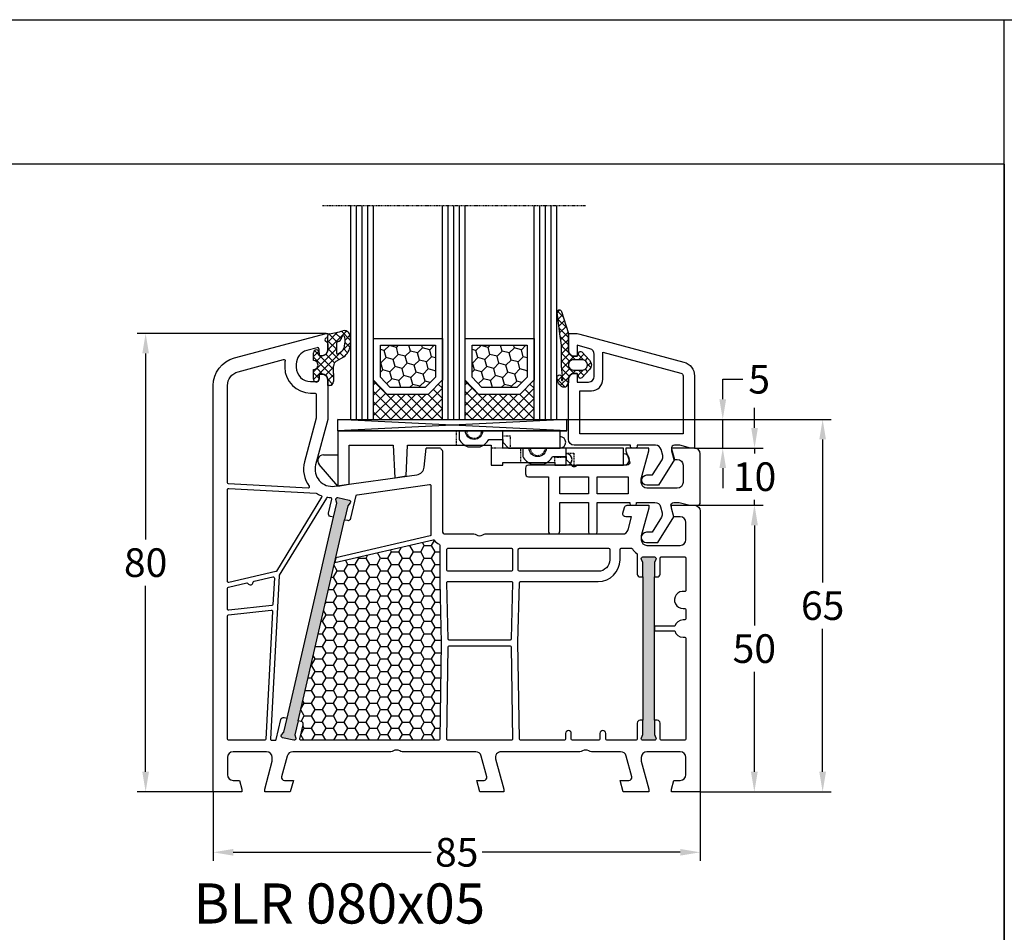
# Model space of a CAD drawing. Units: millimetres. Extents: x -5419 to -4057, y 8690 to 9205.
# Drawn here: x -5251 to -5079, y 9046 to 9205 of the extents above; entities that cross this region are included whole.
import ezdxf

# ---------------------------------------------------------------- set-up
doc = ezdxf.new("R2010")
doc.units = ezdxf.units.MM
for name, pattern in [('AUSGEZOGEN', [0]), ('GESTRICHELT2', [0.375, 0.25, -0.125]), ('VERDECKT2', [0.1875, 0.125, -0.0625])]:
    doc.linetypes.add(name, pattern=pattern)
for name, color, linetype in [('Bemaßung', 1, 'Continuous'), ('Dichtungen', 6, 'AUSGEZOGEN'), ('Dämmschaum', 2, 'Continuous'), ('Glas', 4, 'Continuous'), ('Klotzbrücken', 20, 'Continuous'), ('Text', 7, 'Continuous')]:
    doc.layers.add(name, color=color, linetype=linetype)
doc.styles.add('arialn', font='ARIALN.TTF')
doc.styles.get("Standard").update_dxf_attribs({"font": 'arial.ttf'})
doc.dimstyles.new('Bemaßung klein', dxfattribs={"dimtxt": 5, "dimasz": 3.5, "dimexe": 1.5, "dimexo": 0, "dimgap": 1.5, "dimtad": 0, "dimtih": 1, "dimtoh": 1, "dimdsep": 46, "dimtxsty": 'arialn', "dimcen": 0, "dimclrd": 256, "dimclre": 256, "dimclrt": 256, "dimadec": 0, "dimazin": 0, "dimtfac": 1, "dimtmove": 0, "dimatfit": 3, "dimfxl": 1, "dimtolj": 1, "dimarcsym": 0})

# ---------------------------------------------------------------- blocks, each defined once
blk = doc.blocks.new('A$C29E82539')
at = {"layer": 'Dichtungen'}
h = blk.add_hatch(dxfattribs=at)
h.set_pattern_fill('ANSI37', color=6, scale=0.3)
h.set_pattern_definition([(45, (3.25003196509806, 4.793427479231468), (-0.6735192090801864, 0.6735192090801865), []), (135, (3.25003196509806, 4.793427479231468), (-0.6735192090801865, -0.6735192090801864), [])])
h.paths.add_polyline_path([(3.983192661912174, 4.259890349147909), (5.293324651064495, 5.006608517811789, 0.2002866753109449), (6.456490148105191, 7.003253193192771, 0.0916304274949768), (6.364550912456487, 8.818146313656358, 0.4163906936815573), (5.15319838752611, 9.558009644160297, -0.05352693390641443), (2.75956342682256, 9.043105744564517, 0.3762911248472103), (2.499467540350452, 8.745105774810808), (2.499461648263953, 6.230360258975691, -0.4235539776054565), (1.499966734166264, 5.198581072501796), (0.9999908261725066, 5.198581072501838), (0.9999908261725068, 5.728634439661619, 1), (-9.173827493214048e-06, 5.728634439661619), (-9.173827493214048e-06, 4.378048037656468, -0.9995240896549589), (2.083513209072407e-05, 2.778048219225921), (-8.564856887716132e-06, 1.118459458233917, 1), (0.9999914349862031, 1.118441743008335), (1.000007025771993, 1.998520078032016), (1.499888374745807, 1.998550571739515, -0.4146677234951578), (2.499996665251195, 0.999991602478985), (2.499996665251271, 0.03687409296799382), (2.536879155739371, -8.39752101500224e-06), (2.799996665251457, -8.39752209458311e-06, 0.4142135623730945), (3.499996665251444, 0.699991602477894), (3.499996665251274, 2.104472519164119), (3.499996665252183, 3.403761297209584, -0.2627337764963503)])
h.paths.add_polyline_path([(4.000075215428296, 5.723753789845432), (4.000075215427418, 7.228173437759324, -0.3193238620671619), (4.335955865429385, 7.700470842958039, 0.01171885168069459), (4.511553892087571, 7.766140766223316, 0.213235096116336), (4.795320994761796, 8.059190052891768), (4.896128900282436, 8.44869361055519, -0.833468935781193), (5.484777038174423, 8.406181617519891, -0.07245030874902798), (5.42999561650648, 6.86727878357144, -0.2276371061485217), (4.712431295428365, 5.813586904530897), (4.307702173165226, 5.555182030739164, -0.5923219238389604)], flags=16)
for p, q in [((2.499461499334757, 6.166797202373345), (2.499467540350452, 8.745105774496551)), ((4.000075215428296, 7.228173437759324), (4.000075215428296, 5.723753789845432)), ((4.896128900280928, 8.448693610553164), (4.795320855428145, 8.059189514531681)), ((-9.173827493214048e-06, 4.37804803765539), (-9.173827493214048e-06, 5.728634439661619)), ((0.9999908261725068, 5.728634439661619), (0.9999908261725068, 5.198581072501838)), ((0.9999908261725068, 5.198581072501838), (1.499966734166264, 5.198581072501838)), ((4.307702173166035, 5.555182030739161), (4.71243129542836, 5.813586904530894)), ((3.983192661942667, 4.259890349165289), (5.293324651063813, 5.006608517811401)), ((-8.564857125747949e-06, 1.118459458233701), (2.083513209072407e-05, 2.778048219224729)), ((1.000007025771993, 1.998520078032016), (0.9999914349855317, 1.118441743008589)), ((1.499888375204137, 1.998550571739543), (1.000007025771993, 1.998520078032016)), ((3.499996665251274, 2.104472519164119), (3.499996665252183, 3.403811898520871)), ((3.499996665251274, 2.104472519164119), (3.499996665251274, 0.699991602477894)), ((2.499996665251274, -8.397521014558151e-06), (2.499996665251274, 0.9999916024789854)), ((2.499996665251274, 0.0368740929679916), (2.536879155739371, -8.397521014558151e-06)), ((2.799996665251456, -8.397521014558151e-06), (2.499996665251274, -8.397521014558151e-06))]:
    blk.add_line(p, q, dxfattribs=at)
for centre, radius, start, end in [((2.799466781912997, 8.745771403708204), 0.2999999799998848, 94.46398512974307, 180.1271259282208), ((1.5583889330901, 20.44810858523851), 11.46808222677948, 276.095392553442, 288.2679987816535), ((5.186559552681501, 8.373526888221022), 0.299999999999015, 6.248975352656892, 165.4895994913919), ((5.391680485672623, 8.586883731608395), 0.9999796243754708, 13.36960250208697, 103.7972565641805), ((1.500429304112004, 7.661963324149838), 4.999643799910944, 352.4325154102748, 13.37043822952689), ((4.500075215429206, 7.228173437759324), 0.5000000000017876, 109.1619065691712, 180), ((3.023001065437711, 11.47885008452795), 3.999999999993449, 289.1619065689893, 291.8475646998991), ((4.325484196848265, 8.230230907332952), 0.5000015905590802, 291.8476913935903, 339.9962532448727), ((3.482649195429076, 7.39856500453061), 3.000000239999453, 307.1251792900354, 352.4336242699956), ((0.1750587337428442, 7.824768983053218), 5.341455712063262, 349.6735489383389, 6.248975352973367), ((0.4999908261725068, 5.728634439661619), 0.5, 0, 180), ((1.499966734166264, 6.198581072501838), 1.000000000000043, 270, 358.1786116317637), ((4.200075215428114, 5.723753789845432), 0.1999999999998181, 180, 302.5567558760355), ((3.973972541416515, 7.087654064571325), 1.472606009654387, 300.0968982528835, 351.393364100739), ((-0.0003749882198462728, 3.578048121298707), 0.799999999995371, 270.0283487605561, 89.97380047315433), ((4.499996664932041, 3.403786603996195), 1.000000000000075, 121.118113465239, 180), ((1.501436495922462, 0.9999916024789854), 0.9985601693287331, 0, 90.08882871717354), ((0.4999914350646577, 1.118450600621145), 0.5000000000000027, 179.9989849923679, 359.9989849923679), ((2.799996665251456, 0.699991602477894), 0.6999999999999884, 270, 0)]:
    blk.add_arc(centre, radius, start, end, dxfattribs=at)
blk = doc.blocks.new('080005 gefräst')
h = blk.add_hatch(color=3)
h.dxf.hatch_style = 1
h.paths.add_polyline_path([(22.93995000320319, 47.49530653958027), (23.50232763906206, 49.93123170154377), (23.8949764148537, 50.42704107909675, 0.5507604245863894), (23.72727869340629, 50.90560176632881), (21.77853856383592, 51.35550387501631, 0.5507604245863077), (21.41802565295083, 50.99889022100393), (21.55358750949199, 50.38113381023231), (20.99120987363222, 47.94520864826791), (12.89297191727019, 12.86788631599575), (12.33059428139313, 10.4319611540377), (11.9379455056019, 9.936151776484081, 0.5507604245859935), (12.10564322704967, 9.457591089251785), (14.05438335661991, 9.007688980564108, 0.5507604245863416), (14.41489626750542, 9.364302634576863), (14.27933441096411, 9.98205904534916), (14.84171204682389, 12.41798420731175)])
h.paths.add_polyline_path([(77, 37.5), (77, 39.99999999999999), (77.27105237087183, 40.57142857142812, 0.5507604245864615), (77.00000000000017, 41), (75.00000000000014, 41, 0.5507604245866695), (74.72894762912838, 40.57142857142767), (75, 40.0000000000009), (75, 37.5), (75, 12.5), (75, 9.999999999999972), (74.7289476291283, 9.428571428573076, 0.5507604245866711), (74.99999999999994, 9.000000000000913), (77.00000000000034, 9.00000000000091, 0.5507604245864686), (77.27105237087166, 9.428571428572251), (77, 10.00000000000003), (77.00000000000091, 12.5)])
blk.add_line((39.6999999999999, 60.00000000000045), (37.18366383293989, 60.00000000000045))
for points in [[(39.6999999999999, 60.00000000000045, 0.1989123673799109), (39.78786796564418, 59.78786796564418), (39.9414213562377, 59.63431457505067, -0.1989123673793237), (40, 59.49289321881315), (40, 45.5, 0.414213562373095), (40.5, 45), (45.5050125627813, 45, -0.1474768247955454), (45.94722920152981, 44.86666666664405, 0.3015113446059307), (47.05277079843563, 44.86666666669498, -0.1474768247955454), (47.4949874372187, 45), (71.43871119505548, 45, 0.3394542588634029), (72.40463702134457, 45.74118095489757), (73.00988576032705, 48), (72, 48, -0.493145426031274), (71.51703708685545, 48.62940952255121), (71.78498627928639, 49.62940952255121, -0.3394542588634027), (72.26794919243093, 50), (76, 50), (76, 49.5), (74.69999999999982, 44.64833395016103), (74.69999999999982, 44, 0.414213562373095), (75.69999999999982, 43), (81.5, 43, 0.414213562373095), (82.5, 44), (82.5, 47, 0.414213562373095), (81.5, 48), (80.40192378864685, 48), (80, 49.5), (80, 50), (84, 50, -0.414213562373095), (85, 49), (85, 0), (80, 0), (80, 0.5), (80.40192378864685, 2), (81.5, 2, 0.414213562373095), (82.5, 3), (82.5, 6, 0.414213562373095), (81.5, 7), (75.69999999999982, 7, 0.414213562373095), (74.69999999999982, 6), (74.69999999999982, 5.351666049838968), (76, 0.5), (76, 0), (71.53589838486278, 0), (71, 2), (72.56532830998913, 2, 0.4931454260312739), (73.04829122313367, 2.629409522551214), (72.07579387256465, 6.258819045103337, 0.3394542588634028), (71.10986804627555, 7.000000000000909), (65.9949874372187, 7, -0.147476824795739), (65.55277079843563, 7.133333333305018, 0.3015113446059307), (64.44722920152981, 7.133333333355949, -0.1474768247955454), (64.0050125627813, 7), (50.26155562203803, 7, 0.493145426031274), (49.29562979574894, 5.741180954897573), (50.69999999999982, 0.5), (50.69999999999982, 0), (46.53589838486278, 0), (46, 2), (47.26532830998894, 2, 0.4931454260312739), (47.74829122313349, 2.629409522551214), (46.77579387256355, 6.258819045102427, 0.3394542588634028), (45.80986804627446, 7), (32.9949874372187, 7, -0.147476824795739), (32.55277079843563, 7.133333333305018, 0.3015113446059307), (31.44722920152981, 7.133333333355949, -0.1474768247955454), (31.0050125627813, 7), (13.89013195372445, 7, 0.3394542588634027), (12.92420612743535, 6.258819045102427), (11.95170877686542, 2.629409522551214, 0.493145426031274), (12.43467169000996, 2), (14, 2), (13.46410161513722, 0), (9, 0), (9, 0.5), (10.30000000000018, 5.351666049838968), (10.30000000000018, 6, 0.414213562373095), (9.300000000000182, 7), (3.5, 7, 0.414213562373095), (2.5, 6), (2.5, 3, 0.414213562373095), (3.5, 2), (4.598076211353145, 2), (5, 0.5), (5, 0), (0, 0), (0, 70.884765969211, -0.3394542588634028), (3.705904774487863, 75.71439510065647), (19.70000000000346, 80), (20, 80), (20.00000000000091, 79.64161984873681, -0.3056146845590245), (19.68750000001182, 79.17810744327016, 0.6741998625057893), (19.68749999999091, 78.62189255664998, -0.3056146845863727), (20, 78.15838015120244), (20.00000000000091, 77.10000000000036, -0.414213562373095), (19.00000000000091, 76.10000000000036), (18.50000000000091, 76.10000000000036), (18.50000000000091, 77.21694099641081, 0.4931454260309913), (18.12235428647, 77.50671874429736), (16.35295238724393, 77.03260893431343, 0.3394542588634028), (14.50000000000091, 74.6177943685907), (14.50000000000091, 74.10000000000036, 0.414213562373095), (17.00000000000091, 71.60000000000036), (18.00000000000091, 71.60000000000036, 0.414213562373095), (18.50000000000091, 72.10000000000036), (18.50000000000091, 72.89999999999964), (19, 72.89999999999964, -0.414213562373095), (20, 71.89999999999964), (20, 65), (17.87689308821155, 57.07645713530746, 0.5373193821392923), (21.19218986995838, 53.3291957937754), (35.54252993545015, 55.34600456484259, 0.3436131994754651), (36.82514760144932, 56.67080250540585), (37.18366383293988, 60.0000000000004)], [(20.99120987363222, 47.94520864826791), (21.55358750949199, 50.38113381023231), (21.41802565295075, 50.99889022100433, -0.5507604245852245), (21.77853856383535, 51.35550387501644), (23.72727869340633, 50.9056017663288, -0.5507604245862036), (23.89497641485377, 50.42704107909685), (23.50232763906206, 49.93123170154377), (22.93995000320319, 47.49530653958027)], [(75, 37.5), (75, 40.00000000000091), (74.72894762912802, 40.57142857142844, -0.5507604245856018), (75, 41), (77, 41, -0.5507604245862643), (77.27105237087198, 40.57142857142844), (77, 40), (77, 37.5)], [(14.84171204682389, 12.41798420731175), (14.27933441096411, 9.98205904534916), (14.41489626750536, 9.364302634577143, -0.5507604245867366), (14.05438335661984, 9.007688980564126), (12.10564322704977, 9.457591089251764, -0.5507604245868476), (11.93794550560233, 9.936151776484621), (12.33059428139313, 10.43196115403771), (12.89297191725382, 12.86788631600029)], [(77.00000000000091, 12.5), (77, 10), (77.27105237087198, 9.428571428571558, -0.5507604245859966), (77, 9.00000000000091), (75, 9.00000000000091, -0.5507604245859966), (74.72894762912802, 9.428571428572468), (75, 10), (75, 12.5)]]:
    blk.add_lwpolyline(points, format="xyb")
for points in [[(17.79999999999927, 69.60000000000036, -0.414213562373095), (17.99999999999909, 69.40000000000055), (17.99999999999909, 65.28963549468881, -0.06554346281521385), (17.99318516525727, 65.23787168566832), (15.94504143563336, 57.59409522551232, 0.2275545341177719), (16.74391733038374, 53.34144826901684, -0.6326531082019204), (16.57222000966794, 53.023380292826), (2.68953280875121, 53.75094109950714, -0.3989595459736884), (2.5, 53.95066700645839), (2.5, 70.884765969211, -0.3394542588634028), (4.352952387243931, 73.29958053493374), (12.3004314543723, 75.42910113283506, -0.5403984101130431), (12.54997418835501, 75.20619229282329, 0.03731004380303036), (12.50000000000182, 74.53740961086078), (12.50000000000091, 74.1000000000131, 0.414213562373095), (16.99999999999272, 69.60000000002037)], [(39.8074390473339, 26.000067511417), (39.55284666147418, 9.196970044741647, -0.4097830555806787), (39.35286961436395, 9.00000000000091), (15.3303467831629, 8.99999999999909, -0.4823427408179802), (15.13547277020552, 9.244990210868309), (15.70360658443678, 11.70584812057587, 0.4142135623728354), (15.3288970792164, 12.30550868014052), (14.84171204682389, 12.41798420731175), (22.93995000320319, 47.49530653958027), (23.42713503559571, 47.38283101240813, 0.4142135623730953), (24.02679559516037, 47.75754051762942), (24.93847530446146, 51.70645918354421, -0.3105082534630269), (25.10551469722577, 51.85952258642283), (37.77216537980803, 53.63970424623767, -0.455726255532779), (38, 53.44165063248875), (38, 44.8549079682889, -0.3492156334219702), (37.84499021086867, 44.66003395533153), (21.40935435967822, 40.86556843637027), (21.20912957601831, 39.99829961651449), (38.38338829160512, 43.96328966010424, -0.2825432248056589), (38.58183194673347, 43.89668115476707, 0.1090755268615374), (39.43518518518613, 43.23810490735013, -0.2904829214438387), (39.55000000000018, 43.05715329993109), (39.55000000000018, 36.68504566495631)], [(2.710467191247517, 52.94874609821181), (17.98876593653495, 52.14804438974807, 0.04802255302049623), (18.83198107512726, 51.69283628054563, -0.4590842842483427), (18.92480152832013, 51.40405001882391), (11.03698970057121, 38.53231097995831, -0.2011813370907187), (10.91145187856819, 38.44193667994477), (2.744990210869219, 36.55656044682655, -0.4823427408194692), (2.5, 36.75143445978392), (2.5, 52.74902019126057, -0.4296339059654484)], [(20.99120987363131, 47.94520864826882), (20.5040248412397, 48.05768417544095, -0.4142135623737538), (20.12931533601841, 48.65734473500561), (20.6846628899184, 51.06281926656084, 0.4655614252273847), (20.50074586504343, 51.30750911291307, -0.02604604307972587), (19.98314933982147, 51.36304809150079, 0.0397641896830021), (19.95148849073394, 51.3655700151603, 0.2609464798077071), (19.78096045786242, 51.27006972810341), (11.52655320010308, 37.80010131828112, 0.1250620392979291), (11.49735276256615, 37.70601976777743), (10.01097575419226, 9.210418162439055, 0.4295612102135922), (10.2107042246007, 9), (10.81460870887167, 8.99999999999909, 0.3492156334201401), (11.00948272182814, 9.155009789130418), (11.80612632529665, 12.60565233795114, -0.4142135623725955), (12.40578688486039, 12.98036184317243), (12.89297191727019, 12.86788631599575)], [(40.94999999999982, 42.50000000000091), (52.05000000000018, 42.50000000000091, -0.4142135623730951), (52.25, 42.30000000000109), (52.25, 38.70000000000073, -0.4142135623730951), (52.05000000000018, 38.50000000000091), (40.94999999999982, 38.50000000000091, -0.4142135623730951), (40.75, 38.70000000000073), (40.75, 42.30000000000109, -0.4142135623730951)], [(62.70000000000073, 9.00000000000091, -0.414213562373095), (62.5, 9.200000000000728), (62.5, 10.19999999999982, 0.9999999999999999), (61.5, 10.19999999999982), (61.5, 9.200000000000728, -0.414213562373095), (61.30000000000018, 9.00000000000091), (53.64713038563605, 9.00000000000091, -0.4097830555806786), (53.44715333852582, 9.196970044741647), (53.19085951906254, 26.11236212932636), (53.44557676545082, 36.50490045388051, -0.4070543727588576), (53.64551672031666, 36.70000000000073), (67.20000000000073, 36.70000000000073, 0.414213562373095), (71.00000000000091, 40.50000000000091), (71, 42.30057276593288, -0.414213562373095), (71.19999999999982, 42.5005727659327), (72.98855258647109, 42.5005727659327, -0.2582552248919773), (73.15801804981493, 42.40678696806117, 0.09408136323838794), (73.91875000001892, 41.58605127693863, -0.2381249095824493), (74, 41.42512136203914), (74, 38, 0.414213562373095), (74.5, 37.5), (75, 37.5), (75, 12.5), (74.5, 12.5, 0.414213562373095), (74, 12), (74, 9.200000000000728, -0.414213562373095), (73.79999999999927, 9.00000000000091), (68.70000000000073, 9, -0.414213562373095), (68.50000000000091, 9.200000000000728), (68.5, 10.19999999999982, 0.9999999999999999), (67.5, 10.19999999999982), (67.5, 9.200000000000728, -0.414213562373095), (67.30000000000018, 9.00000000000091)], [(53.45000000000073, 42.50000000000091), (69, 42.50000000000091, -0.4142135623730951), (69.19999999999982, 42.30000000000109), (69.19999999999982, 40.50000000000091, -0.4142135623730951), (67.19999999999982, 38.50000000000091), (53.44999999999982, 38.50000000000091, -0.4142135623730951), (53.25, 38.70000000000073), (53.25, 42.30000000000109, -0.414213562374427)], [(78, 12, 0.414213562373095), (77.5, 12.5), (77.00000000000091, 12.5), (77, 37.5), (77.50000000000091, 37.5, 0.414213562373095), (78.00000000000091, 38), (78.00000000000091, 40.80000000000018, -0.414213562373095), (78.20000000000073, 41), (82.30000000000018, 41, -0.414213562373095), (82.5, 40.80000000000018), (82.49999999999909, 35.17332005310709, -0.4671804545050107), (82.26470588234679, 34.9764588703556, 1.092879921118317), (82.00000000000091, 32), (82.30000000000109, 32, -0.4142135623717631), (82.5, 31.80000000000018), (82.50000000000091, 30.20000000000073, -0.4142135623728286), (82.30000000000109, 30.00000000000091), (82, 30, 0.337188166344036), (80.55431677052002, 28.90000000000055), (77, 28.90000000000055), (77, 28.10000000000036), (80.55431677052002, 28.10000000000036, 0.337188166344036), (82, 27), (82.30000000000018, 27, -0.414213562373095), (82.5, 26.80000000000018), (82.5, 9.200000000000728, -0.414213562373095), (82.30000000000018, 9.00000000000091), (78.19999999999982, 9.00000000000091, -0.414213562373095), (78, 9.200000000000728)], [(10.67532590995143, 37.30458948377964), (10.43533751864925, 32.70372876680358, -0.3689892009278026), (10.256514740895, 32.51524255016921), (2.720905692654014, 31.72321812389146, -0.4452286853087215), (2.5, 31.92212250296507), (2.5, 35.51986953043161, -0.3492156334219702), (2.655009789131327, 35.71474354338898), (5.864926025546083, 36.45581109855448, -0.315303230330389), (6.077652110181589, 36.36986218211496, 0.7002195793262951), (6.993265855014215, 36.5812482711508, -0.3153032303301829), (7.146785268307212, 36.75175162320829), (10.43060722867449, 37.50988165917624, -0.4985049851668776)], [(40.95495601310449, 36.70000000000073), (52.04503621498407, 36.70000000000073, -0.4214091784374577), (52.24497616984991, 36.49509954612131), (52.00478181726248, 26.69509954612113, -0.4070543727593876), (51.80484186239664, 26.5), (41.19515798589964, 26.5, -0.4070541462935075), (40.99521803484186, 26.69509939074669), (40.75501606204489, 36.49509939074687, -0.4214094072172339)], [(10.15141765736371, 31.69978977792471, -0.4609319040987695), (10.37205182042544, 31.49046723641186), (9.208801302597749, 9.189581837559672, -0.399030685578732), (9.009072832190213, 8.99999999999909), (2.699999999999818, 8.99999999999909, -0.4142135623730951), (2.5, 9.199999999998909), (2.5, 30.71551256748808, -0.3838640350352383), (2.679094307346531, 30.91441694656169)], [(41.19699265249437, 25.5), (51.80300734750654, 25.5, -0.4097830555822518), (52.00298439461767, 25.30302995525835), (52.24692378855616, 9.203029955260718, -0.4186579928626875), (52.04694674144503, 9.00000000000091), (40.95305325855406, 9.00000000000091, -0.4186579928613312), (40.75307621144293, 9.203029955259808), (40.99701560538233, 25.30302995525926, -0.4097830555833342)]]:
    blk.add_lwpolyline(points, format="xyb", close=True)
at = {"layer": 'Dichtungen', "color": 0}
blk.add_blockref('A$C29E82539', (17.5000091738284, 70.90141892749853), dxfattribs=at)
blk = doc.blocks.new('120136')
for points in [[(-7.403460238670959, 1.999999999999716, -0.414213562373095), (-7.703460238671141, 2.299999999999727), (-7.703460238671141, 2.499999999999545), (-17.50346023867132, 2.5, -0.414213562373095), (-18.50346023867132, 3.5), (-18.50346023867132, 14.00000000000006, -0.4142135623730868), (-17.50346023867132, 15), (-17.00346023867132, 15), (-17.00346023867132, 13.5), (-15.00346023867132, 13.5, 0.414213562373095), (-14.00346023867132, 14.5), (-14.00346023867132, 18.35731922778683, 0.3393649165275758), (-14.74433167258394, 19.32316206502128), (-17.00346023867132, 19.9292697290939), (-17.00346023867132, 18), (-17.50346023867132, 18, -0.414213562373095), (-18.50346023867132, 19), (-18.50346023867132, 22), (-17.53072225815595, 22, -0.06562392076712643), (-16.49420799380641, 21.86337134893893), (1.644361176548045, 16.99692596177056, -0.3393649165276042), (3.496539761328677, 14.58231886868407), (3.496539761328677, 2), (2.796539761328859, 2), (0.9305143575447801, 2.499999999999545), (-0.0182602946570114, 2.499999999999545, 0.4931454260313256), (-0.5012232078015586, 1.870590477448275), (0, 0), (-2.811912083590869, -4.499999999999545), (-4.803460238670596, -4.499999999999545, -0.9999999999999999), (-4.803460238670596, -2.699999999999477), (-3.809668376205991, -2.699999999999363), (-2.171649843773594, -0.07862238333882487, 0.2080002991315367), (-2.053772113640662, 0.710115925996945), (-2.334771267505857, 1.758819045102427, 0.3394542588633653), (-3.300697093794952, 2.499999999999545), (-6.503460238671323, 2.499999999999545), (-6.503460238671323, 2.299999999999727, -0.414213562373095), (-6.803460238670596, 1.999999999999716)], [(-12.50346023867132, 18.72195265592291), (1.126104044372369, 15.06524028730138, -0.3393649165276071), (1.496539761328677, 14.58231886868407), (1.496539761328677, 4.5), (-16.50346023867132, 4.5), (-16.50346023867132, 12), (-14.50346023867132, 12, 0.4142135623730992), (-12.50346023867132, 14.00000000000006)]]:
    blk.add_lwpolyline(points, format="xyb", close=True)
blk = doc.blocks.new('120636g')
at = {"layer": 'Dichtungen'}
h = blk.add_hatch(dxfattribs=at)
h.set_pattern_fill('ANSI37', color=6, scale=7.5, style=0)
h.set_pattern_definition([(45, (-574.8711626432748, -620.9830532418143), (-0.6629126073623882, 0.6629126073623883), []), (135, (-574.8711626432748, -620.9830532418143), (-0.6629126073623883, -0.6629126073623882), [])])
edge = h.paths.add_edge_path()
edge.add_line((-16.19522503867108, 18.75685890000011), (-14.83435093867092, 17.32743460000029))
edge.add_arc((-15.70348370657643, 16.50000770000032), 1.200011267901538, -43.59180370215421, 43.59180370213829, ccw=False)
edge.add_line((-14.83435093867115, 15.67258080000011), (-16.19522503867108, 14.24315650000005))
edge.add_arc((-16.4125033062361, 14.45000491111296), 0.2999935178232858, 195.0001137512348, 316.4086978459811, ccw=False)
edge.add_line((-16.70227463867104, 14.37236030000008), (-16.76374843867109, 14.60177620000013))
edge.add_arc((-13.83889701752333, 16.63365719222031), 3.56136156579695, 207.3043505901209, 214.7875329624643, ccw=False)
edge.add_line((-17.00346023867132, 15), (-17.50346023867132, 15))
edge.add_arc((-17.50346023867087, 13.99999999999977), 1.000000000000227, 90.00000000002606, 179.999999999987)
edge.add_line((-18.5034602386711, 14), (-18.5034602386711, 13.48038870000005))
edge.add_arc((-18.80357794230677, 13.48043459574666), 0.3001177071450003, 330.00335476470156, 359.9912379958727, ccw=False)
edge.add_line((-18.54365959803977, 13.33039096057519), (-18.87783463867106, 12.75155260000008))
edge.add_arc((-19.13766139911515, 12.90157312058965), 0.3000268355344833, 271.67140767323326, 329.9984337312697, ccw=False)
edge.add_line((-19.12891038744795, 12.60167393446932), (-19.50346403867115, 12.60167320000005))
edge.add_arc((-18.55317978809284, 14.29902548758763), 1.945262179007239, 181.1499096680313, 240.7571622679588, ccw=False)
edge.add_arc((-20.07853122346473, 14.33010223414306), 0.4253378543821486, -4.659466706497824, 189.488251430547, ccw=False)
edge.add_line((-19.65459906647698, 14.2955505823428), (-19.71075447401176, 13.89333894316303))
edge.add_arc((-19.59843870279576, 13.89619146745929), 0.1123519886726854, 181.4548489001843, 388.7688989436136)
edge.add_line((-19.49995453867109, 13.95026400000006), (-19.7034686386711, 16.27667620000011))
edge.add_line((-19.7034686386711, 16.27667620000011), (-19.7034686386711, 19.97534950000011))
edge.add_arc((-34.41485924048524, 18.19544614941052), 14.81867299647932, 6.898577752195835, 12.9658687922557)
edge.add_line((-19.97400467665557, 21.520320409124), (-20.48832185531285, 25.64959219307605))
edge.add_arc((-20.09127050383741, 25.69807731914463), 0.4000007289472823, 17.361472184008903, 186.9620899970711, ccw=False)
edge.add_line((-19.70949332852945, 25.81743715984589), (-18.56449384987161, 22.15522225393238))
edge.add_arc((-19.04212723152608, 21.87780575000035), 0.5523527531610143, -12.780994617360875, 30.148650932901717, ccw=False)
edge.add_line((-18.5034602386711, 21.7556115000001), (-18.50346023867132, 19.00000000000011))
edge.add_arc((-17.50346023867132, 19), 1, 179.9999999999935, 270)
edge.add_line((-17.50346023867132, 18), (-17.00346023867132, 18))
edge.add_arc((-13.83485581884404, 16.36398886591919), 3.566032304983418, 145.2182474548824, 152.6918269729591, ccw=False)
edge.add_line((-16.76374843867109, 18.39823920000003), (-16.70227463867093, 18.62765510000008))
edge.add_arc((-16.41250330621538, 18.55001048880615), 0.2999935178641661, 43.59130216795921, 164.9998862348312, ccw=False)
edge = h.paths.add_edge_path(flags=16)
edge.add_arc((-17.60346678867836, 16.49999815000007), 0.8999919500360164, 89.99948751603493, 270.0005124839651)
edge.add_line((-17.60345873867107, 15.60000620000005), (-16.10346253867101, 15.60000620000005))
edge.add_arc((-16.10345448866383, 16.49999815000024), 0.8999919500361869, 269.9994875160422, 450.0005124839578)
edge.add_line((-16.10346253867101, 17.39999010000042), (-17.60345873867107, 17.39999010000008))
at = {"layer": 'Dichtungen', "color": 6}
for points in [[(-16.19522503867108, 18.75685890000011), (-14.83435093867092, 17.32743460000029, -0.399888497698231), (-14.83435093867115, 15.67258080000011), (-16.19522503867108, 14.24315650000005, -0.5855743656770479), (-16.70227463867104, 14.37236030000008), (-16.76374843867109, 14.60177620000013, -0.03266315120447103), (-17.00346023867132, 15), (-17.50346023867132, 15, 0.4142135623728952), (-18.5034602386711, 14), (-18.5034602386711, 13.48038870000005, -0.1315987122318708), (-18.54365959803977, 13.33039096057519), (-18.87783463867106, 12.75155260000008, -0.2601405045438829), (-19.12891038744795, 12.60167393446932), (-19.50346403867115, 12.60167320000005, -0.26611331285629), (-20.49805021101076, 14.25998726100067, -1.131763443281861), (-19.65459906647698, 14.2955505823428), (-19.71075447401176, 13.89333894316303, 1.272075403165951), (-19.49995453867109, 13.95026400000006), (-19.7034686386711, 16.27667620000011), (-19.7034686386711, 19.97534950000011, 0.02647973771903128), (-19.97400467665557, 21.520320409124), (-20.48832185531285, 25.64959219307605, -0.913130423707577), (-19.70949332852945, 25.81743715984589), (-18.56449384987161, 22.15522225393238, -0.1895379062843646), (-18.5034602386711, 21.7556115000001), (-18.50346023867132, 19.00000000000011, 0.4142135623731283), (-17.50346023867132, 18), (-17.00346023867132, 18, -0.03262120620300393), (-16.76374843867109, 18.39823920000003), (-16.70227463867093, 18.62765510000008, -0.5855743655137186)], [(-17.60345873867107, 17.39999010000008, 1.000008944572556), (-17.60345873867107, 15.60000620000005), (-16.10346253867101, 15.60000620000005, 1.00000894457243), (-16.10346253867101, 17.39999010000042)]]:
    blk.add_lwpolyline(points, format="xyb", close=True, dxfattribs=at)
blk.add_blockref('120136', (-1.77635683940025e-15, 0))
blk = doc.blocks.new('Glas 4-12-4-12-4')
at = {"linetype": 'VERDECKT2'}
h = blk.add_hatch(dxfattribs=at)
h.set_pattern_fill('HONEY', color=1, scale=0.4, angle=45, style=0)
h.set_pattern_definition([(45, (0, 0), (0.5693256106587867, 2.12475122566196), [1.27, -2.54]), (165, (0, 0), (-2.124751343474773, -0.5693251709753814), [1.27, -2.54]), (105, (0, 0), (-1.555425732815986, 1.555426054686578), [-2.54, 1.27])])
h.paths.add_polyline_path([(14.19110001199806, 12.93504535975444), (14.19110001199806, 7.335076786581344), (15.87363518529087, 5.542079388111232), (21.99783468446276, 5.542079388111234), (23.80890001199804, 7.381980162194863), (23.80890001199805, 12.93504535975444)])
h = blk.add_hatch(dxfattribs=at)
h.set_pattern_fill('HONEY', color=1, scale=0.4, angle=45, style=0)
h.set_pattern_definition([(45, (15.99999999999909, 0), (0.5693256106587867, 2.12475122566196), [1.27, -2.54]), (165, (15.99999999999909, 0), (-2.124751343474773, -0.5693251709753814), [1.27, -2.54]), (105, (15.99999999999909, 0), (-1.555425732815986, 1.555426054686578), [-2.54, 1.27])])
h.paths.add_polyline_path([(30.19110001199715, 12.93504535975444), (30.19110001199715, 7.335076786581344), (31.87363518528996, 5.542079388111231), (37.99783468446185, 5.542079388111233), (39.80890001199714, 7.381980162194857), (39.80890001199714, 12.93504535975444)])
h = blk.add_hatch(dxfattribs=at)
h.set_pattern_fill('ANSI37', color=1, scale=0.4, style=0)
h.set_pattern_definition([(45, (0, 0), (-0.8980256121069152, 0.8980256121069154), []), (135, (0, 0), (-0.8980256121069154, -0.8980256121069152), [])])
h.paths.add_polyline_path([(15.35794831071376, 4.350979388111229), (13.00000001199806, 6.863732305513621), (13.00000001199806, -1.138869265560061e-08), (25.00000001199714, -1.138869265560061e-08), (25.00000001199714, 6.894111998619335), (22.4967240967444, 4.350979388111227)])
h = blk.add_hatch(dxfattribs=at)
h.set_pattern_fill('ANSI37', color=1, scale=0.4, style=0)
h.set_pattern_definition([(45, (15.99999999999909, 0), (-0.8980256121069152, 0.8980256121069154), []), (135, (15.99999999999909, 0), (-0.8980256121069154, -0.8980256121069152), [])])
h.paths.add_polyline_path([(41.00000001199624, 6.894111998619336), (38.49672409674349, 4.350979388111227), (31.35794831071285, 4.350979388111228), (29.00000001199714, 6.863732305513621), (29.00000001199714, -1.138869265560061e-08), (41.00000001199624, -1.138869265560061e-08)])
at = {"color": 1}
for p, q in [((13.00000001199805, 6.863732305513621), (13.00000001199805, 14.12614535975445)), ((13.00000001199805, 14.12614535975445), (25.00000001199714, 14.12614535975445)), ((25.00000001199805, 14.09576566664873), (25.00000001199805, 6.863732305513622)), ((29.00000001199714, 6.863732305513621), (29.00000001199714, 14.12614535975445)), ((29.00000001199714, 14.12614535975445), (41.00000001199624, 14.12614535975445)), ((41.00000001199714, 14.09576566664873), (41.00000001199714, 6.863732305513622)), ((14.19110001199806, 12.93504535975444), (23.80890001199805, 12.93504535975444)), ((14.19110001199806, 7.335076786581343), (14.19110001199806, 12.93504535975444)), ((23.80890001199805, 12.93504535975444), (23.80890001199804, 7.381980162194862)), ((30.19110001199715, 12.93504535975444), (39.80890001199714, 12.93504535975444)), ((30.19110001199715, 7.335076786581343), (30.19110001199715, 12.93504535975444)), ((39.80890001199714, 12.93504535975444), (39.80890001199714, 7.381980162194862)), ((15.87363518529087, 5.542079388111232), (14.19110001199806, 7.335076786581343)), ((23.80890001199804, 7.381980162194862), (21.99783468446276, 5.542079388111233)), ((25.00000001199714, 6.894111998619337), (22.4967240967444, 4.350979388111227)), ((31.87363518528996, 5.542079388111232), (30.19110001199715, 7.335076786581343)), ((39.80890001199714, 7.381980162194862), (37.99783468446185, 5.542079388111233)), ((41.00000001199624, 6.894111998619337), (38.49672409674349, 4.350979388111227)), ((15.35794831071376, 4.350979388111228), (13.00000001199805, 6.863732305513621)), ((21.99783468446276, 5.542079388111233), (15.87363518529087, 5.542079388111232)), ((31.35794831071285, 4.350979388111228), (29.00000001199714, 6.863732305513621)), ((37.99783468446185, 5.542079388111233), (31.87363518528996, 5.542079388111232)), ((22.4967240967444, 4.350979388111227), (15.35794831071376, 4.350979388111228)), ((38.49672409674349, 4.350979388111227), (31.35794831071285, 4.350979388111228)), ((13.00000001199805, -1.138869265560061e-08), (25.00000001199714, -1.138869265560061e-08)), ((29.00000001199714, -1.138869265560061e-08), (41.00000001199624, -1.138869265560061e-08))]:
    blk.add_line(p, q, dxfattribs=at)
at = {"layer": 'Glas', "linetype": 'VERDECKT2'}
blk.add_line((50.00000001199624, 37.28174616792057), (4.000000011998054, 37.28174616792057), dxfattribs=at)
at = {"layer": 'Glas'}
for p, q in [((9.000000011998054, -1.138869265560061e-08), (9.000000011998054, 37.28174616792057)), ((10.00000001199805, -1.138869265560061e-08), (10.00000001199805, 37.28174616792057)), ((11.00000001199805, -1.138869265560061e-08), (11.00000001199805, 37.28174616792057)), ((12.00000001199805, -1.138869265560061e-08), (12.00000001199805, 37.28174616792057)), ((13.00000001199805, -1.138869265560061e-08), (13.00000001199805, 37.28174616792057)), ((25.00000001199714, -1.138869265560061e-08), (25.00000001199714, 37.28174616792057)), ((26.00000001199714, -1.138869265560061e-08), (26.00000001199714, 37.28174616792057)), ((27.00000001199714, -1.138869265560061e-08), (27.00000001199714, 37.28174616792057)), ((28.00000001199714, -1.138869265560061e-08), (28.00000001199714, 37.28174616792057)), ((29.00000001199714, -1.138869265560061e-08), (29.00000001199714, 37.28174616792057)), ((41.00000001199624, -1.138869265560061e-08), (41.00000001199624, 37.28174616792057)), ((42.00000001199624, -1.138869265560061e-08), (42.00000001199624, 37.28174616792057)), ((43.00000001199624, -1.138869265560061e-08), (43.00000001199624, 37.28174616792057)), ((44.00000001199624, -1.138869265560061e-08), (44.00000001199624, 37.28174616792057)), ((45.00000001199624, -1.138869265560061e-08), (45.00000001199624, 37.28174616792057)), ((9.000000011998054, -1.138869265560061e-08), (13.00000001199805, -1.138869265560061e-08)), ((25.00000001199714, -1.138869265560061e-08), (29.00000001199714, -1.138869265560061e-08)), ((41.00000001199624, -1.138869265560061e-08), (45.00000001199624, -1.138869265560061e-08))]:
    blk.add_line(p, q, dxfattribs=at)
blk = doc.blocks.new('*D91')
at = {"layer": 'Bemaßung', "lineweight": -2, "transparency": 16777216}
for p, q in [((-5217.108158064382, 9070.550618010915), (-5217.108158064382, 9058.503697622782)), ((-5132.108158064382, 9070.550618010915), (-5132.108158064382, 9058.503697622782)), ((-5213.608158064382, 9060.003697622782), (-5179.060068023455, 9060.003697622782)), ((-5135.608158064382, 9060.003697622782), (-5170.15624810531, 9060.003697622782))]:
    blk.add_line(p, q, dxfattribs=at)
at = {"layer": 'Bemaßung', "transparency": 16777216}
for points in [[(-5213.608158064382, 9060.587030956116), (-5213.608158064382, 9059.420364289448), (-5217.108158064382, 9060.003697622782)], [(-5135.608158064382, 9060.587030956116), (-5135.608158064382, 9059.420364289448), (-5132.108158064382, 9060.003697622782)]]:
    blk.add_solid(points, dxfattribs=at)
at = {"layer": 'Defpoints', "color": 0, "transparency": 16777216}
for p in [(-5217.108158064382, 9070.550618010915), (-5132.108158064382, 9070.550618010915), (-5132.108158064382, 9060.003697622782)]:
    blk.add_point(p, dxfattribs=at)
at = {"layer": 'Bemaßung', "transparency": 16777216, "insert": (-5174.608158064382, 9060.003697622782), "char_height": 5, "attachment_point": 5, "style": 'arialn'}
blk.add_mtext('\\A1;85', dxfattribs=at)
blk = doc.blocks.new('*D92')
at = {"layer": 'Bemaßung', "lineweight": -2, "transparency": 16777216}
for p, q in [((-5197.408158064378, 9150.550618010915), (-5230.391099962277, 9150.550618010915)), ((-5228.891099962277, 9147.050618010915), (-5228.891099962277, 9114.603482949524)), ((-5228.891099962277, 9074.050618010915), (-5228.891099962277, 9106.497753072306)), ((-5217.108158064382, 9070.550618010915), (-5230.391099962277, 9070.550618010915))]:
    blk.add_line(p, q, dxfattribs=at)
at = {"layer": 'Bemaßung', "transparency": 16777216}
for points in [[(-5229.47443329561, 9147.050618010915), (-5228.307766628944, 9147.050618010915), (-5228.891099962277, 9150.550618010915)], [(-5229.47443329561, 9074.050618010915), (-5228.307766628944, 9074.050618010915), (-5228.891099962277, 9070.550618010915)]]:
    blk.add_solid(points, dxfattribs=at)
at = {"layer": 'Defpoints', "color": 0, "transparency": 16777216}
for p in [(-5228.891099962277, 9150.550618010915), (-5197.408158064378, 9150.550618010915), (-5217.108158064382, 9070.550618010915)]:
    blk.add_point(p, dxfattribs=at)
at = {"layer": 'Bemaßung', "transparency": 16777216, "insert": (-5228.891099962278, 9110.550618010913), "char_height": 5, "attachment_point": 5, "style": 'arialn'}
blk.add_mtext('\\A1;80', dxfattribs=at)
blk = doc.blocks.new('*D93')
at = {"layer": 'Bemaßung', "lineweight": -2, "transparency": 16777216}
for p, q in [((-5133.108158064382, 9120.550618010915), (-5121.169525923457, 9120.550618010915)), ((-5122.669525923457, 9117.050618010915), (-5122.669525923457, 9099.603482949524)), ((-5122.669525923457, 9074.050618010915), (-5122.669525923457, 9091.497753072306)), ((-5132.108158064382, 9070.550618010915), (-5121.169525923457, 9070.550618010915))]:
    blk.add_line(p, q, dxfattribs=at)
at = {"layer": 'Bemaßung', "transparency": 16777216}
for points in [[(-5123.25285925679, 9117.050618010915), (-5122.086192590124, 9117.050618010915), (-5122.669525923457, 9120.550618010915)], [(-5123.25285925679, 9074.050618010915), (-5122.086192590124, 9074.050618010915), (-5122.669525923457, 9070.550618010915)]]:
    blk.add_solid(points, dxfattribs=at)
at = {"layer": 'Defpoints', "color": 0, "transparency": 16777216}
for p in [(-5133.108158064382, 9120.550618010915), (-5122.669525923457, 9120.550618010915), (-5132.108158064382, 9070.550618010915)]:
    blk.add_point(p, dxfattribs=at)
at = {"layer": 'Bemaßung', "transparency": 16777216, "insert": (-5122.669525923458, 9095.550618010913), "char_height": 5, "attachment_point": 5, "style": 'arialn'}
blk.add_mtext('\\A1;50', dxfattribs=at)
blk = doc.blocks.new('*D94')
at = {"layer": 'Bemaßung', "lineweight": -2, "transparency": 16777216}
for p, q in [((-5122.630852018558, 9134.050618010915), (-5122.630852018558, 9137.550618010915)), ((-5133.108158064382, 9130.550618010915), (-5121.130852018558, 9130.550618010915)), ((-5122.630852018558, 9130.550618010915), (-5122.630852018558, 9129.603482949524)), ((-5133.108158064382, 9120.550618010915), (-5121.130852018558, 9120.550618010915)), ((-5122.630852018558, 9120.550618010915), (-5122.630852018558, 9121.497753072306)), ((-5122.630852018558, 9117.050618010915), (-5122.630852018558, 9113.550618010915))]:
    blk.add_line(p, q, dxfattribs=at)
at = {"layer": 'Bemaßung', "transparency": 16777216}
for points in [[(-5123.214185351891, 9134.050618010915), (-5122.047518685225, 9134.050618010915), (-5122.630852018558, 9130.550618010915)], [(-5123.214185351891, 9117.050618010915), (-5122.047518685225, 9117.050618010915), (-5122.630852018558, 9120.550618010915)]]:
    blk.add_solid(points, dxfattribs=at)
at = {"layer": 'Defpoints', "color": 0, "transparency": 16777216}
for p in [(-5133.108158064382, 9130.550618010915), (-5122.630852018558, 9130.550618010915), (-5133.108158064382, 9120.550618010915)]:
    blk.add_point(p, dxfattribs=at)
at = {"layer": 'Bemaßung', "transparency": 16777216, "insert": (-5122.630852018558, 9125.550618010913), "char_height": 5, "attachment_point": 5, "style": 'arialn'}
blk.add_mtext('\\A1;10', dxfattribs=at)
blk = doc.blocks.new('*D40')
at = {"layer": 'Bemaßung', "lineweight": -2, "transparency": 16777216}
for p, q in [((-5128.182115872727, 9139.05048916498), (-5128.182115872727, 9142.55048916498)), ((-5128.182115872727, 9142.55048916498), (-5124.682115872727, 9142.55048916498)), ((-5156.090477580588, 9135.55048916498), (-5126.682115872727, 9135.55048916498)), ((-5128.182115872727, 9130.550618010915), (-5128.182115872727, 9135.55048916498)), ((-5133.108158064382, 9130.550618010915), (-5126.682115872727, 9130.550618010915)), ((-5128.182115872727, 9127.050618010915), (-5128.182115872727, 9123.550618010915))]:
    blk.add_line(p, q, dxfattribs=at)
at = {"layer": 'Bemaßung', "transparency": 16777216}
for points in [[(-5128.76544920606, 9139.05048916498), (-5127.598782539394, 9139.05048916498), (-5128.182115872727, 9135.55048916498)], [(-5128.76544920606, 9127.050618010915), (-5127.598782539394, 9127.050618010915), (-5128.182115872727, 9130.550618010915)]]:
    blk.add_solid(points, dxfattribs=at)
at = {"layer": 'Defpoints', "color": 0, "transparency": 16777216}
for p in [(-5156.090477580588, 9135.55048916498), (-5128.182115872727, 9135.55048916498), (-5133.108158064382, 9130.550618010915)]:
    blk.add_point(p, dxfattribs=at)
at = {"layer": 'Bemaßung', "transparency": 16777216, "insert": (-5121.82297535431, 9142.550489164978), "char_height": 5, "attachment_point": 5, "style": 'arialn'}
blk.add_mtext('\\A1;5', dxfattribs=at)
blk = doc.blocks.new('*D41')
at = {"layer": 'Bemaßung', "lineweight": -2, "transparency": 16777216}
for p, q in [((-5156.090477580588, 9135.55048916498), (-5109.251325155145, 9135.55048916498)), ((-5110.751325155145, 9132.05048916498), (-5110.751325155145, 9107.103418526556)), ((-5110.751325155145, 9074.050618010915), (-5110.751325155145, 9098.997688649339)), ((-5132.108158064382, 9070.550618010915), (-5109.251325155145, 9070.550618010915))]:
    blk.add_line(p, q, dxfattribs=at)
at = {"layer": 'Bemaßung', "transparency": 16777216}
for points in [[(-5111.334658488478, 9132.05048916498), (-5110.167991821811, 9132.05048916498), (-5110.751325155145, 9135.55048916498)], [(-5111.334658488478, 9074.050618010915), (-5110.167991821811, 9074.050618010915), (-5110.751325155145, 9070.550618010915)]]:
    blk.add_solid(points, dxfattribs=at)
at = {"layer": 'Defpoints', "color": 0, "transparency": 16777216}
for p in [(-5156.090477580588, 9135.55048916498), (-5132.108158064382, 9070.550618010915), (-5110.751325155145, 9070.550618010915)]:
    blk.add_point(p, dxfattribs=at)
at = {"layer": 'Bemaßung', "transparency": 16777216, "insert": (-5110.751325155145, 9103.050553587946), "char_height": 5, "attachment_point": 5, "style": 'arialn'}
blk.add_mtext('\\A1;65', dxfattribs=at)
blk = doc.blocks.new('130250')
blk.add_lwpolyline([(-0.4019237886468545, 12), (-0.4019237886468545, 11.5), (0, 10), (0.5980762113531455, 10, -0.4142135623731616), (1.598076211353145, 9), (1.598076211353145, 6, -0.414213562373095), (0.5980762113531455, 5), (-4.701923788647036, 5, -0.4142135623731616), (-5.701923788647036, 6), (-5.701923788647036, 6.648333950160577), (-4.401923788646855, 11.5), (-4.401923788646855, 12), (-8.401923788646855, 12), (-8.401923788646855, 11.5), (-7.736225895959706, 9.67101007166275, -0.5205670505516866), (-8.206072206352474, 9), (-16.97765971993476, 9.000000000000455), (-17.18979175429104, 8.787867965644182, -0.414213562373048), (-17.61405582300267, 8.78786796564441), (-17.82618785735895, 9.000000000000455), (-25.40192378864685, 9.000000000000455, 0.414213562373095), (-25.90192378864685, 8.500000000000455), (-25.90192378864685, 7.500000000000455, 0.414213562373095), (-25.40192378864685, 7.000000000000455), (-21.90192378864685, 7), (-21.90192378864685, -2.5, 0.414213562373095), (-21.40192378864685, -3), (-20.40192378864685, -3, 0.414213562373095), (-19.90192378864685, -2.5), (-19.90192378864685, 2.5), (-14.90192378864685, 2.5), (-14.90192378864685, -2.699999999999818, 0.4142135623730284), (-14.60192378864713, -2.999999999999773), (-13.70192378864704, -3, 0.414213562373095), (-13.40192378864685, -2.699999999999818), (-13.40192378864685, 2.5), (-7.703460238672051, 2.5), (-7.703460238672051, 2.300000000000182, 0.414213562373095), (-7.403460238671869, 2.000000000000227), (-6.80346023867196, 2, 0.4142135623729619), (-6.503460238671778, 2.300000000000182), (-6.503460238671778, 2.5), (-3.300697093794952, 2.499999999999545, -0.3394542588634028), (-2.334771267505857, 1.758819045101973), (-2.053772113641571, 0.7101159259968881, -0.2080002991315731), (-2.171649843774503, -0.07862238333882487), (-3.809668376206901, -2.699999999999363), (-4.803460238671505, -2.699999999999363, 0.9999999999999999), (-4.803460238671505, -4.499999999999545), (-2.811912083591778, -4.499999999999545), (0, 0), (-0.5012232078020133, 1.870590477448786, -0.4931454260313423), (-0.01826029465746615, 2.5), (0.9305143575438706, 2.5), (2.796539761328404, 2), (4.098076211353145, 2, 0.414213562373095), (4.598076211353145, 2.5), (4.598076211353145, 11, 0.4142135623729619), (3.5980762113536, 12)], format="xyb", close=True)
for points in [[(-14.90192378864685, 4), (-19.90192378864685, 4), (-19.90192378864685, 7.000000000000455), (-14.90192378864685, 7.000000000000455)], [(-8.003460238671778, 4), (-13.40192378864685, 4), (-13.40192378864685, 7.000000000000455), (-8.003460238671778, 7)]]:
    blk.add_lwpolyline(points, close=True)
blk = doc.blocks.new('A$C406C0DE1')
at = {"layer": 'Klotzbrücken', "color": 3}
for p, q in [((3.499907413723122, 9.63980829556749), (3.499907413723122, 11.63980829556749)), ((3.499907413723122, 11.63980829556749), (43.49990741372312, 11.63980829556749)), ((43.48055278297397, 11.63980829556749), (3.499907413723122, 9.63980829556749)), ((43.48055278297397, 9.63980829556749), (43.48055278297397, 11.63980829556749)), ((3.499907413723122, 9.63980829556749), (43.48055278297397, 9.63980829556749))]:
    blk.add_line(p, q, dxfattribs=at)
at = {"layer": 'Klotzbrücken', "linetype": 'GESTRICHELT2', "ltscale": 0.1}
for p, q in [((24.19989917233045, 9.639990162221808), (24.19989917233045, 7.139990162221354)), ((32.2999053661847, 8.740362487058633), (33.59990536618392, 8.740362487058519)), ((32.2999053661847, 8.140362487059065), (32.2999053661847, 8.740362487058633)), ((33.59990536618392, 8.740362487058519), (33.59990536618432, 6.640362487058155)), ((32.2998991723864, 6.639990162221354), (30.2998991723864, 6.639990162221354)), ((35.39989917233032, 6.639990162221808), (35.39989917233032, 4.139990162221354)), ((43.39990536624146, 5.740362487058633), (44.69990536624067, 5.740362487058519)), ((43.39990536624146, 5.140362487059065), (43.39990536624146, 5.740362487058633)), ((44.69990536624067, 5.740362487058519), (44.69990536624107, 3.640362487058155)), ((41.39989917238665, 4.139990162221352), (41.39989917238671, 5.039990162221443)), ((41.39989917238671, 5.039990162221443), (43.39989917238671, 5.039990162221443))]:
    blk.add_line(p, q, dxfattribs=at)
at = {"layer": 'Klotzbrücken'}
for p, q in [((0.9998991723866766, 5.439990162221537), (3.499899172386677, 5.439990162221537)), ((36.89989917238671, 6.639990162221354), (35.79989917238635, 6.639990162221354)), ((3.499899172386677, -9.837778518040352e-06), (0.2417673065094732, 3.787888886389855))]:
    blk.add_line(p, q, dxfattribs=at)
at = {"layer": 'Klotzbrücken', "color": 3}
blk.add_lwpolyline([(43.48055278297397, 9.63980829556749), (3.499907413723122, 11.63980829556749)], dxfattribs=at)
at = {"layer": 'Klotzbrücken'}
blk.add_lwpolyline([(43.39989917238671, 3.640396616626617), (43.39989917238671, 6.640396616626731), (32.2998991723864, 6.639990162221354), (32.2998991723864, 9.639990162221354), (3.499899172386677, 9.639990162221356), (3.499899172386677, -9.837778518040352e-06), (5.499899172386677, 0.3526441236382452), (5.499899172386677, 7.139990162221356), (13.19989917238672, 7.139990162221354), (13.45007637525259, 1.409990162221336), (15.46523588100172, 1.765317153516324), (15.69989917238672, 7.139990162221354), (30.2998991723864, 7.139990162221354), (30.2998991723864, 3.639990162221354), (32.2998991723864, 3.639990162221354), (32.2998991723864, 4.139990162221354), (41.39989917238665, 4.139990162221352), (41.39989917238671, 3.639990162221011), (43.39989917238665, 3.639990162221352)], close=True, dxfattribs=at)
for points in [[(24.69990536618394, 8.143699532350183, 0.1719845923454907), (26.22287240475714, 6.840362487058883), (28.37693832761198, 6.840362487058769, 0.1716541277082762), (29.89798157753773, 8.14036248705861), (32.2999053661847, 8.140362487059065), (32.29990536618459, 7.640362487058155), (33.29990536618459, 6.640362487058155), (42.29990536618413, 6.640362487058609), (42.29990536618413, 9.640362487058608), (28.79990536618459, 9.64036248705861, -0.9999999999999999), (25.79990536618459, 9.64036248705861), (24.69990536618423, 9.64036248705861)], [(35.79990536624069, 5.143699532350183, 0.1719845923454907), (37.32287240481389, 3.840362487058883), (39.47693832766873, 3.840362487058769, 0.1716541277082762), (40.99798157759449, 5.14036248705861), (43.39990536624146, 5.140362487059065), (43.39990536624134, 4.640362487058155), (44.39990536624134, 3.640362487058155), (53.39990536624089, 3.640362487058609), (53.39990536624089, 6.640362487058609), (39.89990536624134, 6.64036248705861, -0.9999999999999999), (36.89990536624134, 6.64036248705861), (35.79990536624098, 6.64036248705861)]]:
    blk.add_lwpolyline(points, format="xyb", close=True, dxfattribs=at)
at = {"layer": 'Klotzbrücken', "linetype": 'GESTRICHELT2', "ltscale": 0.1}
for centre in [(27.29989917233081, 9.639990162221808), (38.39989917238671, 6.639990162221352)]:
    blk.add_arc(centre, 1.3, 180, 0, dxfattribs=at)
at = {"layer": 'Klotzbrücken'}
for centre, radius, start, end in [((42.29990536618413, 7.640362487058609), 0.9999999999999998, 270, 90), ((0.9998991723866766, 4.439990162221537), 0.9999999999999999, 90, 220.7002170510073), ((43.39989917238665, 4.639990162221352), 1.000000000000001, 270, 90), ((53.39990536624089, 4.640362487058609), 0.9999999999999998, 270, 90)]:
    blk.add_arc(centre, radius, start, end, dxfattribs=at)

msp = doc.modelspace()

# ---------------------------------------------------------------- hatches: boundary and pattern name
at = {"layer": 'Dämmschaum'}
h = msp.add_hatch(dxfattribs=at)
h.set_pattern_fill('HONEY', color=256, scale=0.4)
h.set_pattern_definition([(0, (-5189.783582517304, 9097.034825834486), (1.905, 1.099852258), [1.27, -2.54]), (120, (-5189.783582517304, 9097.034825834486), (-1.904999995837676, 1.099852265209356), [1.269999999999999, -2.539999999999997]), (59.99999999999999, (-5189.783582517304, 9097.034825834486), (4.162323641310195e-09, 2.199704523209356), [-2.54, 1.27])])
h.paths.add_polyline_path([(-5177.300719017048, 9096.550685522332), (-5177.558158064383, 9107.23566367587), (-5177.558158064383, 9113.60777131085, 0.2904829214450217), (-5177.672972879202, 9113.788722918267, -0.1090755268609777), (-5178.526326117649, 9114.44729916568, 0.2825432248052996), (-5178.724769772777, 9114.513907671018), (-5195.899028488364, 9110.548917627428), (-5202.266446017558, 9082.968602218225), (-5201.779260985168, 9082.856126691055, -0.4142135623734896), (-5201.404551479945, 9082.25646613149), (-5201.972685294178, 9079.795608221782, 0.482342740817605), (-5201.77781128122, 9079.550618010913), (-5177.755288450019, 9079.550618010915, 0.4097830555806506), (-5177.555311402908, 9079.747588055656)])

# ---------------------------------------------------------------- linework, layer by layer
at = {"linetype": 'ByBlock'}
for p, q in [((-5419.048578852444, 9205.290971535276), (-5079.048578852444, 9205.290971535276)), ((-5079.048578852444, 9180.080708629735), (-5079.048578852444, 9205.290971535276)), ((-5079.048578852445, 9180.080708629743), (-5079.048578852445, 9205.290971535283)), ((-5079.048578852445, 9205.290971535283), (-4739.048578852446, 9205.290971535283)), ((-5079.048578852444, 9180.080708629735), (-5419.048578852444, 9180.080708629735)), ((-5079.048578852444, 8690.080708629735), (-5079.048578852444, 9180.080708629735)), ((-5079.048578852445, 9180.080708629743), (-5079.048578852445, 8690.080708629743))]:
    msp.add_line(p, q, dxfattribs=at)

# ---------------------------------------------------------------- block references
for name, p in [('120636g', (-5136.604697825709, 9128.550618010915)), ('080005 gefräst', (-5217.108158064382, 9070.550618010915)), ('130250', (-5136.706234275736, 9118.550618010915))]:
    msp.add_blockref(name, p)
at = {"layer": 'Glas', "linetype": 'VERDECKT2'}
msp.add_blockref('Glas 4-12-4-12-4', (-5202.10815807638, 9135.550618022302), dxfattribs=at)
at = {"layer": 'Klotzbrücken', "linetype": 'ByBlock'}
msp.add_blockref('A$C406C0DE1', (-5198.878063430622, 9123.910255523857), dxfattribs=at)

# ---------------------------------------------------------------- texts
at = {"layer": 'Text', "insert": (-5220.562543520484, 9054.57602162148), "char_height": 7, "width": 123.6229424212743, "attachment_point": 1}
msp.add_mtext('BLR 080x05', dxfattribs=at)

# ---------------------------------------------------------------- dimensions: what is measured, and where the dimension line sits
at = {"layer": 'Bemaßung'}
for base, p1, p2, picture, middle in [((-5228.891099962277, 9150.550618010915), (-5217.108158064382, 9070.550618010915), (-5197.408158064378, 9150.550618010915), '*D92', (-5228.891099962278, 9110.550618010913)), ((-5128.182115872727, 9135.55048916498), (-5133.108158064382, 9130.550618010915), (-5156.090477580588, 9135.55048916498), '*D40', (-5121.82297535431, 9142.550489164978)), ((-5122.630852018558, 9130.550618010915), (-5133.108158064382, 9120.550618010915), (-5133.108158064382, 9130.550618010915), '*D94', (-5122.630852018558, 9125.550618010913)), ((-5110.751325155145, 9070.550618010915), (-5156.090477580588, 9135.55048916498), (-5132.108158064382, 9070.550618010915), '*D41', (-5110.751325155145, 9103.050553587946)), ((-5122.669525923457, 9120.550618010915), (-5132.108158064382, 9070.550618010915), (-5133.108158064382, 9120.550618010915), '*D93', (-5122.669525923458, 9095.550618010913))]:
    dim = msp.add_linear_dim(base=base, p1=p1, p2=p2, angle=90, dimstyle='Bemaßung klein', dxfattribs=at)
    dim.commit()
    dim.dimension.update_dxf_attribs({"geometry": picture, "text_midpoint": middle})
dim = msp.add_linear_dim(base=(-5132.108158064382, 9060.003697622782), p1=(-5217.108158064382, 9070.550618010915), p2=(-5132.108158064382, 9070.550618010915), dimstyle='Bemaßung klein', dxfattribs=at)
dim.commit()
dim.dimension.update_dxf_attribs({"geometry": '*D91', "text_midpoint": (-5174.608158064382, 9060.003697622782)})

doc.saveas('drawing.dxf')
